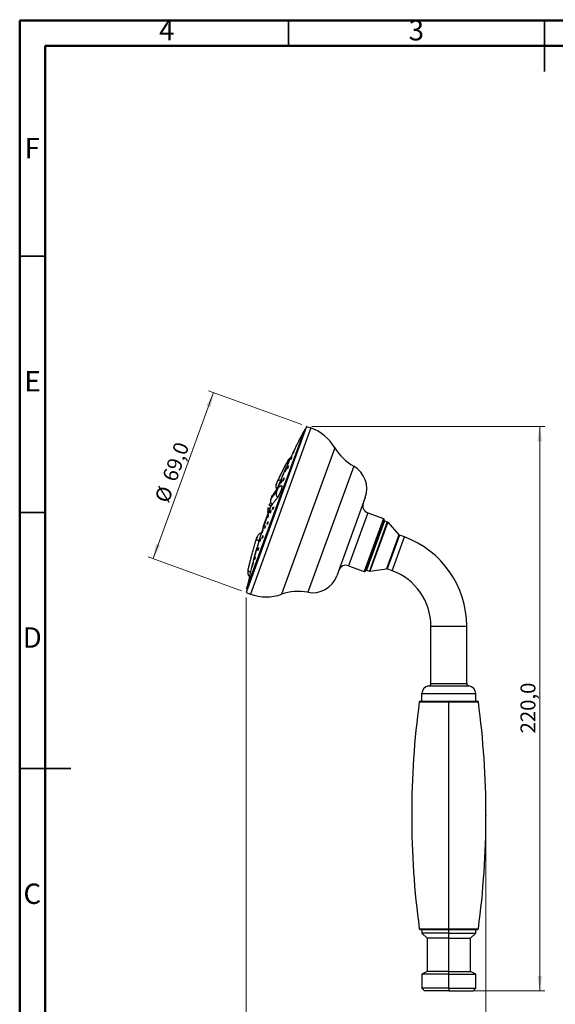
# Model space of a CAD drawing. Units: millimetres. Extents: x 2 to 208, y 2 to 295.
# Drawn here: x 2 to 107, y 103 to 295 of the extents above; entities that cross this region are included whole.
import ezdxf

# ---------------------------------------------------------------- set-up
doc = ezdxf.new("R2010")
doc.units = ezdxf.units.MM
doc.header["$PDSIZE"] = -1
doc.styles.add('SLDTEXTSTYLE0', font='TXT', dxfattribs={"width": 0.75})
doc.dimstyles.new('SLDDIMSTYLE1', dxfattribs={"dimtxt": 2.910417, "dimasz": 2.910417, "dimexe": 0, "dimexo": 0.0625, "dimgap": 0.727604, "dimtad": 1, "dimdec": 1, "dimlfac": 2, "dimrnd": 1e-09, "dimzin": 12, "dimdsep": 46, "dimtxsty": 'SLDTEXTSTYLE0', "dimsah": 1, "dimcen": 0.09, "dimadec": 0, "dimazin": 3, "dimtfac": 1, "dimtdec": 1, "dimtofl": 0, "dimtmove": 0, "dimatfit": 3, "dimfxl": 0, "dimfrac": 2, "dimtolj": 1, "dimtzin": 12, "dimarcsym": 0})

# ---------------------------------------------------------------- blocks, each defined once
blk = doc.blocks.new('_D_1')
at = {"color": 7, "linetype": 'Continuous', "lineweight": 0}
for p, q in [((46.73, 181.86), (46.73, 94.13)), ((93.55, 138.38), (93.55, 94.13)), ((93.55, 95.13), (46.73, 95.13))]:
    blk.add_line(p, q, dxfattribs=at)
at = {"color": 7, "linetype": 'Continuous', "lineweight": 18}
for points in [[(46.73, 95.13), (49.64, 94.68), (49.64, 95.58)], [(93.55, 95.13), (90.64, 95.58), (90.64, 94.68)]]:
    blk.add_solid(points, dxfattribs=at)
at = {"color": 7, "linetype": 'Continuous', "lineweight": 18, "insert": (68, 98.88), "char_height": 2.91, "attachment_point": 1, "style": 'SLDTEXTSTYLE0'}
blk.add_mtext('94,0', dxfattribs=at)
blk = doc.blocks.new('_D_2')
at = {"color": 7, "linetype": 'Continuous', "lineweight": 0}
for p, q in [((40.34, 221.9), (28.54, 189.48)), ((57.59, 215.62), (39.4, 222.24)), ((45.79, 183.2), (27.6, 189.82))]:
    blk.add_line(p, q, dxfattribs=at)
at = {"color": 7, "linetype": 'Continuous', "lineweight": 18}
for points in [[(40.34, 221.9), (38.93, 219.31), (39.77, 219.01)], [(28.54, 189.48), (29.96, 192.06), (29.12, 192.36)]]:
    blk.add_solid(points, dxfattribs=at)
at = {"color": 7, "linetype": 'Continuous', "lineweight": 18, "char_height": 2.91, "attachment_point": 1, "rotation": 70, "style": 'SLDTEXTSTYLE0'}
for s, insert in [('69,0', (30.29, 205.26)), ('%%c', (28.79, 201.13))]:
    blk.add_mtext(s, dxfattribs=dict(at, insert=insert))
blk = doc.blocks.new('_D_3')
at = {"color": 7, "linetype": 'Continuous', "lineweight": 0}
for p, q in [((59.53, 215.28), (105.05, 215.28)), ((104.05, 215.28), (104.05, 105.13)), ((87.3, 105.13), (105.05, 105.13))]:
    blk.add_line(p, q, dxfattribs=at)
at = {"color": 7, "linetype": 'Continuous', "lineweight": 18}
for points in [[(104.05, 215.28), (103.6, 212.37), (104.5, 212.37)], [(104.05, 105.13), (104.5, 108.04), (103.6, 108.04)]]:
    blk.add_solid(points, dxfattribs=at)
at = {"color": 7, "linetype": 'Continuous', "lineweight": 18, "insert": (100.3, 155.36), "char_height": 2.91, "attachment_point": 1, "rotation": 90, "style": 'SLDTEXTSTYLE0'}
blk.add_mtext('220,0', dxfattribs=at)

msp = doc.modelspace()

# ---------------------------------------------------------------- linework, layer by layer
at = {"color": 7, "linetype": 'Continuous', "lineweight": 50}
for p, q in [((2.5, 2.5), (2.5, 294.5)), ((2.5, 294.5), (207.5, 294.5)), ((7.5, 7.5), (7.5, 289.5)), ((7.5, 289.5), (202.5, 289.5))]:
    msp.add_line(p, q, dxfattribs=at)
at = {"color": 7, "linetype": 'Continuous', "lineweight": 35}
for p, q in [((55, 289.5), (55, 294.5)), ((105, 294.501), (105, 284.499)), ((105, 289.5), (105, 294.5)), ((7.5, 248.5), (2.5, 248.5)), ((7.5, 198.5), (2.5, 198.5)), ((2.499, 148.5), (12.501, 148.5)), ((7.5, 148.5), (2.5, 148.5))]:
    msp.add_line(p, q, dxfattribs=at)
at = {"color": 7, "linetype": 'Continuous', "lineweight": 25}
for p, q in [((58.526, 215.277), (46.726, 182.858)), ((58.526, 215.277), (59.372, 214.969)), ((46.816, 183.543), (58.154, 214.694)), ((59.372, 214.969), (47.572, 182.55)), ((58.288, 214.623), (58.154, 214.694)), ((64.033, 211.105), (53.626, 182.513)), ((67.731, 207.493), (58.781, 182.904)), ((51.744, 201.62), (51.857, 201.816)), ((52.754, 203.027), (52.791, 203.131)), ((52.775, 203.088), (52.757, 203.038)), ((52.775, 203.088), (52.791, 203.131)), ((53.01, 203.312), (53.024, 203.327)), ((50.141, 195.849), (51.673, 200.057)), ((51.696, 200.122), (50.156, 195.891)), ((51.182, 199.912), (51.568, 199.772)), ((69.979, 201.425), (64.404, 186.108)), ((50.934, 198.619), (50.914, 198.626)), ((51.363, 199.208), (50.976, 199.348)), ((70.482, 198.421), (66.72, 188.085)), ((70.482, 198.421), (73.536, 197.31)), ((73.536, 197.31), (69.774, 186.973)), ((73.685, 196.989), (70.094, 187.123)), ((73.74, 196.836), (70.234, 187.205)), ((74.288, 196.637), (70.782, 187.005)), ((74.389, 196.568), (70.904, 186.993)), ((73.74, 196.836), (74.288, 196.637)), ((74.389, 196.568), (76.569, 194.11)), ((50.156, 195.891), (50.141, 195.849)), ((76.569, 194.11), (74.154, 187.475)), ((76.67, 194.041), (74.276, 187.463)), ((75.234, 187.114), (77.628, 193.692)), ((77.628, 193.692), (76.67, 194.041)), ((66.72, 188.085), (69.774, 186.973)), ((70.234, 187.205), (70.782, 187.005)), ((70.904, 186.993), (74.154, 187.475)), ((75.234, 187.114), (74.276, 187.463)), ((46.726, 182.858), (47.572, 182.55)), ((46.964, 183.512), (46.816, 183.543)), ((82.801, 165.112), (82.801, 176.308)), ((82.801, 176.308), (89.801, 176.308)), ((89.801, 165.112), (89.801, 176.308)), ((82.363, 164.616), (90.238, 164.616)), ((82.801, 165.112), (89.801, 165.112)), ((80.533, 161.498), (86.301, 161.498)), ((80.682, 161.628), (86.301, 161.628)), ((81.051, 161.628), (81.051, 163.128)), ((81.051, 163.128), (91.551, 163.128)), ((86.301, 161.628), (91.92, 161.628)), ((86.301, 161.628), (86.301, 161.498)), ((86.301, 117.258), (86.301, 161.498)), ((86.301, 161.498), (92.068, 161.498)), ((91.551, 161.628), (91.551, 163.128)), ((80.533, 117.258), (86.301, 117.258)), ((86.301, 117.258), (86.301, 117.128)), ((86.301, 117.258), (92.068, 117.258)), ((80.682, 117.128), (86.301, 117.128)), ((81.051, 117.128), (81.051, 116.378)), ((81.051, 116.378), (82.051, 115.378)), ((86.301, 116.378), (81.051, 116.378)), ((82.051, 115.378), (82.051, 108.878)), ((86.301, 115.378), (82.051, 115.378)), ((86.301, 117.128), (91.92, 117.128)), ((86.301, 116.378), (86.301, 117.128)), ((86.301, 115.378), (86.301, 116.378)), ((86.301, 116.378), (91.551, 116.378)), ((86.301, 115.378), (90.551, 115.378)), ((86.301, 108.878), (86.301, 115.378)), ((90.551, 115.378), (91.551, 116.378)), ((90.551, 108.878), (90.551, 115.378)), ((91.551, 116.378), (91.551, 117.128)), ((82.051, 108.878), (81.051, 108.378)), ((81.051, 108.378), (81.051, 105.628)), ((86.301, 108.378), (81.051, 108.378)), ((86.301, 108.878), (82.051, 108.878)), ((86.301, 108.378), (86.301, 108.878)), ((86.301, 108.878), (90.551, 108.878)), ((86.301, 105.628), (86.301, 108.378)), ((86.301, 108.378), (91.551, 108.378)), ((91.551, 108.378), (90.551, 108.878)), ((91.551, 105.628), (91.551, 108.378)), ((81.051, 105.628), (81.551, 105.128)), ((86.301, 105.628), (81.051, 105.628)), ((86.301, 105.128), (81.551, 105.128)), ((86.301, 105.628), (91.551, 105.628)), ((86.301, 105.628), (86.301, 105.128)), ((86.301, 105.128), (91.051, 105.128)), ((91.051, 105.128), (91.551, 105.628))]:
    msp.add_line(p, q, dxfattribs=at)
for centre, radius, start, end in [((164.514, 158.343), 120.366, 152.08493, 154.1348), ((56.293, 206.512), 9, 30.68928, 70), ((164.514, 158.343), 120.366, 154.42184, 158.15527), ((72.632, 216.209), 10, 210.68928, 240.64995), ((55.408, 208.331), 0.608, 100.84825, 142.99816), ((65.28, 203.135), 5, 340, 60.64995), ((53.709, 202.703), 0.927, 138.93629, 159.88196), ((53.217, 198.852), 2.295, 138.43754, 152.48755), ((70.995, 199.831), 1.5, 160, 250), ((53.217, 198.852), 2.314, 185.60267, 196.34932), ((53.217, 198.852), 2.295, 167.51245, 185.83655), ((73.45, 197.075), 0.25, 340, 70), ((73.654, 196.602), 0.25, 70, 94.4698), ((74.202, 196.402), 0.25, 41.55707, 70), ((164.514, 158.343), 120.366, 161.84473, 165.57816), ((76.756, 194.276), 0.25, 221.55707, 250), ((71.301, 176.308), 18.5, 0, 70), ((164.514, 158.343), 120.366, 165.8652, 167.91507), ((66.207, 186.675), 1.5, 70, 160), ((69.859, 187.208), 0.25, 250, 340), ((70.32, 187.44), 0.25, 225.5302, 250), ((70.868, 187.24), 0.25, 250, 278.44293), ((74.19, 187.228), 0.25, 70, 98.44293), ((71.301, 176.308), 11.5, 0, 70), ((59.705, 187.818), 5, 259.35005, 340), ((50.65, 191.007), 9, 250, 289.31072), ((56.933, 173.076), 10, 79.35005, 109.31072), ((82.551, 163.128), 1.5, 97.18076, 180), ((82.301, 165.112), 0.5, 277.18076, 0), ((90.301, 165.112), 0.5, 180, 262.81924), ((90.051, 163.128), 1.5, 0, 82.81924), ((244.822, 139.378), 165.771, 172.33173, 187.66827), ((80.682, 161.478), 0.15, 90, 172.33173), ((91.92, 161.478), 0.15, 7.66827, 90), ((-72.22, 139.378), 165.771, 352.33173, 7.66827), ((80.682, 117.278), 0.15, 187.66827, 270), ((91.92, 117.278), 0.15, 270, 352.33173)]:
    msp.add_arc(centre, radius, start, end, dxfattribs=at)
for points, knots in [([(55.909, 210.125), (55.904, 210.113), (55.892, 210.09), (55.876, 210.058), (55.859, 210.024), (55.842, 209.989), (55.821, 209.949), (55.804, 209.921), (55.805, 209.929), (55.825, 209.978), (55.856, 210.046), (55.886, 210.111), (55.911, 210.163), (55.937, 210.218), (55.954, 210.253), (55.962, 210.271)], [0, 0, 0, 0, 0.0427812, 0.0850242, 0.1274847, 0.1905173, 0.2532354, 0.3767887, 0.5000577, 0.6233279, 0.7468764, 0.8095707, 0.8726322, 0.9361226, 1, 1, 1, 1]), ([(55.962, 210.271), (55.968, 210.282), (55.979, 210.304), (55.994, 210.336), (56.011, 210.37), (56.029, 210.405), (56.05, 210.446), (56.067, 210.475), (56.066, 210.467), (56.046, 210.417), (56.015, 210.348), (55.985, 210.283), (55.96, 210.231), (55.934, 210.177), (55.918, 210.142), (55.909, 210.125)], [0, 0, 0, 0, 0.0417656, 0.0832737, 0.1252397, 0.1881355, 0.2510629, 0.3757236, 0.5000536, 0.6243849, 0.7490415, 0.8119457, 0.8748696, 0.937534, 1, 1, 1, 1]), ([(56.076, 210.582), (56.07, 210.57), (56.058, 210.546), (56.041, 210.51), (56.022, 210.471), (56.002, 210.429), (55.982, 210.388), (55.966, 210.354), (55.954, 210.329), (55.946, 210.313), (55.945, 210.311), (55.945, 210.31)], [0, 0, 0, 0, 0.0852738, 0.1694854, 0.2541388, 0.3796221, 0.5045919, 0.6285527, 0.7523996, 0.8761849, 1, 1, 1, 1]), ([(55.945, 210.31), (55.947, 210.315), (55.951, 210.323), (55.976, 210.375), (55.988, 210.399)], [0, 0, 0, 0, 0.5300384, 1, 1, 1, 1]), ([(56.206, 210.854), (56.206, 210.853), (56.206, 210.852), (56.202, 210.845), (56.196, 210.832), (56.185, 210.809), (56.169, 210.775), (56.149, 210.734), (56.126, 210.686), (56.101, 210.635), (56.084, 210.6), (56.076, 210.582)], [0, 0, 0, 0, 0.08329849, 0.16592265, 0.2492295, 0.37406849, 0.49891747, 0.62434089, 0.74967529, 0.87504797, 1, 1, 1, 1]), ([(54.936, 208.721), (54.56, 208.027), (53.808, 206.64), (53.14, 205.216), (52.806, 204.504)], [0, 0, 0, 0, 0.4999975, 1, 1, 1, 1]), ([(54.862, 208.582), (54.693, 208.272), (54.372, 207.684), (54.033, 207.038), (53.865, 206.702), (53.838, 206.647)], [0, 0, 0, 0, 0.4841515, 0.9162086, 1, 1, 1, 1]), ([(54.873, 207.932), (54.84, 207.862), (54.811, 207.801), (54.777, 207.731), (54.771, 207.722), (54.785, 207.76), (54.804, 207.806), (54.858, 207.93), (54.893, 208.008), (54.926, 208.078)], [0, 0, 0, 0, 0.25, 0.25, 0.5, 0.5, 0.75, 0.75, 1, 1, 1, 1]), ([(54.946, 207.479), (54.95, 207.486), (54.959, 207.502), (54.97, 207.521), (54.981, 207.539), (54.991, 207.552), (54.999, 207.557), (54.998, 207.537), (54.977, 207.473), (54.94, 207.38), (54.902, 207.289), (54.869, 207.218), (54.845, 207.167), (54.821, 207.119), (54.808, 207.093), (54.801, 207.08)], [0, 0, 0, 0, 0.0417656, 0.0832737, 0.1252397, 0.1881355, 0.2510629, 0.3757236, 0.5000536, 0.6243849, 0.7490415, 0.8119457, 0.8748696, 0.937534, 1, 1, 1, 1]), ([(54.926, 208.078), (54.931, 208.09), (54.941, 208.112), (54.956, 208.144), (54.972, 208.179), (54.989, 208.214), (55.009, 208.255), (55.025, 208.284), (55.024, 208.276), (55.004, 208.227), (54.974, 208.157), (54.945, 208.091), (54.921, 208.039), (54.897, 207.985), (54.881, 207.95), (54.873, 207.932)], [0, 0, 0, 0, 0.0415959, 0.0829712, 0.1248375, 0.1876879, 0.2506323, 0.3754401, 0.5000532, 0.6246676, 0.7494712, 0.8123928, 0.8752711, 0.9377743, 1, 1, 1, 1]), ([(55.416, 209.126), (55.386, 209.113), (55.271, 209.062), (55.124, 208.935), (54.993, 208.795), (54.943, 208.724), (54.919, 208.69)], [0, 0, 0, 0, 0.1598922, 0.5977821, 0.8039201, 1, 1, 1, 1]), ([(54.989, 208.251), (55.005, 208.287), (55.038, 208.359), (55.081, 208.456), (55.111, 208.522), (55.124, 208.553), (55.121, 208.547), (55.121, 208.546)], [0, 0, 0, 0, 0.2358753, 0.4737446, 0.7109172, 0.9477199, 1, 1, 1, 1]), ([(55.474, 208.93), (55.469, 208.92), (55.459, 208.9), (55.445, 208.873), (55.431, 208.846), (55.417, 208.822), (55.402, 208.798), (55.395, 208.794), (55.406, 208.831), (55.435, 208.904), (55.47, 208.986), (55.502, 209.057), (55.528, 209.111), (55.553, 209.164), (55.569, 209.196), (55.577, 209.212)], [0, 0, 0, 0, 0.0427809, 0.0850233, 0.127483, 0.1905149, 0.253231, 0.3767878, 0.5000699, 0.6233394, 0.7468805, 0.8095735, 0.8726336, 0.9361232, 1, 1, 1, 1]), ([(55.577, 209.212), (55.582, 209.222), (55.592, 209.242), (55.606, 209.268), (55.62, 209.295), (55.634, 209.32), (55.649, 209.344), (55.657, 209.348), (55.646, 209.311), (55.617, 209.238), (55.58, 209.155), (55.548, 209.084), (55.523, 209.03), (55.498, 208.978), (55.482, 208.946), (55.474, 208.93)], [0, 0, 0, 0, 0.04176473, 0.08327155, 0.12523558, 0.18813007, 0.25105424, 0.37570461, 0.50003168, 0.62438678, 0.7490503, 0.81195014, 0.8748738, 0.93753528, 1, 1, 1, 1]), ([(53.818, 206.608), (53.711, 206.396), (53.466, 205.91), (53.116, 205.184), (52.877, 204.667), (52.767, 204.429)], [0, 0, 0, 0, 0.29397113, 0.67414744, 1, 1, 1, 1]), ([(53.885, 205.722), (53.854, 205.65), (53.827, 205.588), (53.795, 205.519), (53.789, 205.51), (53.803, 205.547), (53.822, 205.594), (53.874, 205.718), (53.907, 205.796), (53.938, 205.868)], [0, 0, 0, 0, 0.25, 0.25, 0.5, 0.5, 0.75, 0.75, 1, 1, 1, 1]), ([(53.938, 205.868), (53.943, 205.879), (53.953, 205.902), (53.967, 205.934), (53.983, 205.969), (53.998, 206.004), (54.017, 206.046), (54.032, 206.076), (54.03, 206.068), (54.011, 206.019), (53.982, 205.948), (53.954, 205.882), (53.931, 205.829), (53.908, 205.774), (53.893, 205.739), (53.885, 205.722)], [0, 0, 0, 0, 0.0413886, 0.0826145, 0.1243838, 0.1872093, 0.2502118, 0.3751758, 0.5000532, 0.6249316, 0.7498914, 0.8128717, 0.8757245, 0.9380633, 1, 1, 1, 1]), ([(54.363, 206.533), (54.335, 206.474), (54.314, 206.433), (54.297, 206.412), (54.301, 206.43), (54.331, 206.514), (54.357, 206.579), (54.418, 206.72), (54.453, 206.797), (54.481, 206.857)], [0, 0, 0, 0, 0.25, 0.25, 0.5, 0.5, 0.75, 0.75, 1, 1, 1, 1]), ([(54.481, 206.857), (54.486, 206.866), (54.495, 206.885), (54.507, 206.909), (54.519, 206.933), (54.531, 206.955), (54.543, 206.973), (54.546, 206.97), (54.531, 206.924), (54.5, 206.843), (54.464, 206.756), (54.432, 206.684), (54.408, 206.63), (54.385, 206.578), (54.37, 206.548), (54.363, 206.533)], [0, 0, 0, 0, 0.0415959, 0.0829712, 0.1248375, 0.1876879, 0.2506323, 0.3754401, 0.5000532, 0.6246676, 0.7494712, 0.8123928, 0.8752711, 0.9377743, 1, 1, 1, 1]), ([(54.801, 207.08), (54.797, 207.072), (54.788, 207.056), (54.777, 207.036), (54.766, 207.019), (54.756, 207.006), (54.748, 207.002), (54.75, 207.022), (54.77, 207.085), (54.806, 207.177), (54.845, 207.267), (54.877, 207.339), (54.901, 207.39), (54.925, 207.439), (54.939, 207.465), (54.946, 207.479)], [0, 0, 0, 0, 0.0427812, 0.0850242, 0.1274847, 0.1905173, 0.2532354, 0.3767887, 0.5000577, 0.6233279, 0.7468764, 0.8095707, 0.8726322, 0.9361226, 1, 1, 1, 1]), ([(52.82, 204.536), (52.797, 204.482), (52.749, 204.373), (52.669, 204.158), (52.598, 203.929), (52.544, 203.688), (52.522, 203.445), (52.548, 203.213), (52.606, 203.03), (52.683, 202.936), (52.708, 202.905)], [0, 0, 0, 0, 0.12552324, 0.24814187, 0.37338679, 0.50460867, 0.6424669, 0.78493022, 0.92796742, 1, 1, 1, 1]), ([(52.767, 204.429), (52.753, 204.4), (52.738, 204.365), (52.705, 204.288), (52.688, 204.248), (52.639, 204.127), (52.608, 204.048), (52.566, 203.934), (52.556, 203.9), (52.56, 203.897), (52.565, 203.904), (52.581, 203.934), (52.592, 203.957), (52.605, 203.985)], [0, 0, 0, 0, 0.125, 0.125, 0.25, 0.25, 0.5, 0.5, 0.75, 0.75, 0.875, 0.875, 1, 1, 1, 1]), ([(53.548, 204.808), (53.365, 204.825), (53.191, 204.798), (52.915, 204.664), (52.814, 204.558), (52.767, 204.429)], [0, 0, 0, 0, 0.5, 0.5, 1, 1, 1, 1]), ([(53.752, 203.657), (53.701, 203.651), (53.604, 203.64), (53.458, 203.594), (53.333, 203.54), (53.23, 203.484), (53.149, 203.431), (53.065, 203.368), (53.028, 203.33), (53.004, 203.305)], [0, 0, 0, 0, 0.1836618, 0.3418981, 0.4783993, 0.5974936, 0.7038303, 0.8024853, 1, 1, 1, 1]), ([(53.22, 203.893), (53.196, 203.841), (53.181, 203.813), (53.175, 203.817), (53.184, 203.847), (53.222, 203.951), (53.25, 204.022), (53.309, 204.166), (53.341, 204.24), (53.365, 204.292)], [0, 0, 0, 0, 0.25, 0.25, 0.5, 0.5, 0.75, 0.75, 1, 1, 1, 1]), ([(53.365, 204.292), (53.368, 204.3), (53.376, 204.316), (53.385, 204.335), (53.395, 204.353), (53.403, 204.367), (53.409, 204.373), (53.405, 204.354), (53.383, 204.291), (53.348, 204.197), (53.311, 204.105), (53.281, 204.033), (53.259, 203.981), (53.238, 203.933), (53.226, 203.906), (53.22, 203.893)], [0, 0, 0, 0, 0.0413886, 0.0826145, 0.1243838, 0.1872093, 0.2502118, 0.3751758, 0.5000532, 0.6249316, 0.7498914, 0.8128717, 0.8757245, 0.9380633, 1, 1, 1, 1]), ([(53.54, 204.272), (53.519, 204.231), (53.507, 204.216), (53.508, 204.246), (53.521, 204.289), (53.565, 204.409), (53.595, 204.484), (53.656, 204.626), (53.687, 204.693), (53.708, 204.734)], [0, 0, 0, 0, 0.25, 0.25, 0.5, 0.5, 0.75, 0.75, 1, 1, 1, 1]), ([(53.708, 204.734), (53.712, 204.74), (53.718, 204.752), (53.727, 204.766), (53.734, 204.777), (53.74, 204.782), (53.742, 204.775), (53.734, 204.739), (53.708, 204.66), (53.668, 204.557), (53.63, 204.465), (53.599, 204.395), (53.577, 204.347), (53.557, 204.304), (53.546, 204.283), (53.54, 204.272)], [0, 0, 0, 0, 0.0415959, 0.0829712, 0.1248375, 0.1876879, 0.2506323, 0.3754401, 0.5000532, 0.6246676, 0.7494712, 0.8123928, 0.8752711, 0.9377743, 1, 1, 1, 1]), ([(53.935, 204.7), (53.931, 204.694), (53.924, 204.684), (53.916, 204.673), (53.909, 204.666), (53.904, 204.667), (53.903, 204.681), (53.913, 204.725), (53.942, 204.81), (53.983, 204.915), (54.022, 205.006), (54.053, 205.074), (54.075, 205.119), (54.095, 205.159), (54.107, 205.178), (54.112, 205.188)], [0, 0, 0, 0, 0.0427811, 0.085024, 0.1274843, 0.1905167, 0.2532344, 0.3767893, 0.5000629, 0.6233314, 0.7468773, 0.8095714, 0.8726325, 0.9361227, 1, 1, 1, 1]), ([(54.112, 205.188), (54.116, 205.193), (54.122, 205.204), (54.13, 205.214), (54.137, 205.221), (54.142, 205.221), (54.144, 205.207), (54.134, 205.164), (54.105, 205.078), (54.064, 204.972), (54.024, 204.88), (53.993, 204.812), (53.971, 204.767), (53.951, 204.728), (53.94, 204.709), (53.935, 204.7)], [0, 0, 0, 0, 0.04176511, 0.08327264, 0.12523772, 0.18813301, 0.25105941, 0.37571435, 0.50003805, 0.62438294, 0.74904521, 0.81194759, 0.87487164, 0.93753467, 1, 1, 1, 1]), ([(51.524, 201.015), (51.556, 201.064), (51.622, 201.168), (51.732, 201.329), (51.856, 201.504), (52.003, 201.699), (52.177, 201.918), (52.383, 202.162), (52.537, 202.329), (52.618, 202.416)], [0, 0, 0, 0, 0.101001, 0.2126669, 0.334998, 0.467994, 0.6276889, 0.8050243, 1, 1, 1, 1]), ([(52.839, 203.022), (52.79, 202.969), (52.695, 202.868), (52.562, 202.717), (52.44, 202.574), (52.329, 202.437), (52.193, 202.265), (52.042, 202.062), (51.882, 201.834), (51.788, 201.688), (51.744, 201.62)], [0, 0, 0, 0, 0.1168121, 0.2275065, 0.3320829, 0.4305414, 0.5228821, 0.7015574, 0.8605967, 1, 1, 1, 1]), ([(51.854, 201.831), (51.838, 201.804), (51.815, 201.766), (51.777, 201.679), (51.765, 201.652)], [0, 0, 0, 0, 0.684019, 1, 1, 1, 1]), ([(53.032, 203.335), (52.811, 203.09), (52.37, 202.6), (52.018, 202.075), (51.841, 201.812)], [0, 0, 0, 0, 0.499958, 1, 1, 1, 1]), ([(52.618, 202.416), (52.555, 202.24), (52.545, 202.043), (52.635, 201.671), (52.736, 201.496), (52.875, 201.362)], [0, 0, 0, 0, 0.5, 0.5, 1, 1, 1, 1]), ([(52.618, 202.416), (52.635, 202.434), (52.665, 202.486), (52.73, 202.624), (52.765, 202.71), (52.822, 202.867), (52.844, 202.938), (52.861, 203.025), (52.856, 203.04), (52.839, 203.022)], [0, 0, 0, 0, 0.25, 0.25, 0.5, 0.5, 0.75, 0.75, 1, 1, 1, 1]), ([(52.875, 201.362), (52.913, 201.411), (52.988, 201.512), (53.163, 201.857), (53.354, 202.291), (53.536, 202.759), (53.681, 203.189), (53.76, 203.499), (53.781, 203.655), (53.752, 203.643), (53.746, 203.64)], [0, 0, 0, 0, 0.13611426, 0.27483621, 0.41287714, 0.55053574, 0.68819598, 0.82624144, 0.96497113, 1, 1, 1, 1]), ([(51.524, 201.015), (51.46, 200.839), (51.451, 200.642), (51.544, 200.273), (51.646, 200.1), (51.787, 199.968)], [0, 0, 0, 0, 0.5, 0.5, 1, 1, 1, 1]), ([(51.514, 200.967), (51.502, 200.925), (51.478, 200.842), (51.46, 200.685), (51.473, 200.47), (51.547, 200.192), (51.679, 200.029), (51.752, 199.938)], [0, 0, 0, 0, 0.125706, 0.2515741, 0.4282106, 0.6804482, 1, 1, 1, 1]), ([(51.744, 201.62), (51.738, 201.611), (51.729, 201.592), (51.705, 201.542), (51.692, 201.511), (51.648, 201.406), (51.615, 201.321), (51.558, 201.165), (51.535, 201.095), (51.517, 201.031), (51.514, 201.016), (51.514, 201.003), (51.518, 201.005), (51.524, 201.015)], [0, 0, 0, 0, 0.125, 0.125, 0.25, 0.25, 0.5, 0.5, 0.75, 0.75, 0.875, 0.875, 1, 1, 1, 1]), ([(51.754, 199.944), (51.755, 199.939), (51.758, 199.925), (51.775, 199.951), (51.787, 199.968)], [0, 0, 0, 0, 0.3384189, 1, 1, 1, 1]), ([(51.787, 199.968), (51.822, 200.023), (51.857, 200.078), (51.931, 200.188), (51.968, 200.243), (52.045, 200.352), (52.083, 200.405), (52.16, 200.511), (52.2, 200.564), (52.285, 200.675), (52.331, 200.733), (52.428, 200.854), (52.48, 200.917), (52.589, 201.046), (52.646, 201.111), (52.761, 201.239), (52.818, 201.301), (52.875, 201.362)], [0, 0, 0, 0, 0.125, 0.125, 0.25, 0.25, 0.375, 0.375, 0.5, 0.5, 0.625, 0.625, 0.75, 0.75, 0.875, 0.875, 1, 1, 1, 1]), ([(50.88, 197.466), (50.883, 197.488), (50.897, 197.54), (50.938, 197.669), (50.964, 197.747), (51.015, 197.888), (51.04, 197.949), (51.073, 198.022), (51.081, 198.032), (51.079, 198.011)], [0, 0, 0, 0, 0.25, 0.25, 0.5, 0.5, 0.75, 0.75, 1, 1, 1, 1]), ([(51.079, 198.011), (51.078, 198.007), (51.077, 197.999), (51.073, 197.982), (51.067, 197.958), (51.057, 197.923), (51.038, 197.862), (51.009, 197.771), (50.969, 197.658), (50.931, 197.557), (50.905, 197.496), (50.891, 197.466), (50.883, 197.455), (50.88, 197.454), (50.88, 197.462), (50.88, 197.466)], [0, 0, 0, 0, 0.0413886, 0.0826145, 0.1243838, 0.1872093, 0.2502118, 0.3751758, 0.5000532, 0.6249316, 0.7498914, 0.8128717, 0.8757245, 0.9380633, 1, 1, 1, 1]), ([(51.375, 198.323), (51.372, 198.332), (51.38, 198.373), (51.413, 198.489), (51.438, 198.564), (51.491, 198.71), (51.518, 198.778), (51.561, 198.871), (51.576, 198.894), (51.58, 198.885)], [0, 0, 0, 0, 0.25, 0.25, 0.5, 0.5, 0.75, 0.75, 1, 1, 1, 1]), ([(51.58, 198.885), (51.58, 198.883), (51.581, 198.88), (51.58, 198.868), (51.577, 198.85), (51.571, 198.821), (51.556, 198.768), (51.53, 198.684), (51.491, 198.571), (51.45, 198.463), (51.419, 198.391), (51.399, 198.351), (51.388, 198.331), (51.379, 198.32), (51.376, 198.322), (51.375, 198.323)], [0, 0, 0, 0, 0.0415959, 0.0829712, 0.1248375, 0.1876879, 0.2506323, 0.3754401, 0.5000532, 0.6246676, 0.7494712, 0.8123928, 0.8752711, 0.9377743, 1, 1, 1, 1]), ([(51.869, 199.024), (51.868, 199.025), (51.865, 199.027), (51.865, 199.036), (51.866, 199.051), (51.87, 199.076), (51.881, 199.126), (51.905, 199.206), (51.942, 199.316), (51.984, 199.425), (52.018, 199.501), (52.041, 199.547), (52.055, 199.571), (52.067, 199.586), (52.072, 199.587), (52.074, 199.588)], [0, 0, 0, 0, 0.0427813, 0.0850243, 0.1274849, 0.1905175, 0.2532358, 0.3767874, 0.500053, 0.6233257, 0.7468762, 0.8095703, 0.8726321, 0.9361225, 1, 1, 1, 1]), ([(52.074, 199.588), (52.075, 199.587), (52.077, 199.585), (52.078, 199.576), (52.077, 199.561), (52.073, 199.536), (52.062, 199.487), (52.038, 199.407), (52, 199.295), (51.958, 199.185), (51.924, 199.109), (51.901, 199.064), (51.887, 199.04), (51.875, 199.025), (51.871, 199.024), (51.869, 199.024)], [0, 0, 0, 0, 0.0417654, 0.0832734, 0.1252391, 0.1881348, 0.2510623, 0.375721, 0.5000466, 0.6243828, 0.7490423, 0.8119461, 0.8748702, 0.9375342, 1, 1, 1, 1]), ([(50.81, 196.115), (50.81, 196.119), (50.81, 196.127), (50.813, 196.146), (50.817, 196.171), (50.825, 196.207), (50.842, 196.269), (50.869, 196.36), (50.907, 196.473), (50.946, 196.572), (50.974, 196.632), (50.991, 196.661), (51, 196.672), (51.007, 196.673), (51.008, 196.664), (51.008, 196.659)], [0, 0, 0, 0, 0.0427812, 0.08502423, 0.12748474, 0.19051732, 0.25323543, 0.37678868, 0.50005765, 0.62332794, 0.74687643, 0.80957071, 0.87263218, 0.93612256, 1, 1, 1, 1]), ([(51.008, 196.659), (51.008, 196.655), (51.008, 196.647), (51.006, 196.629), (51.001, 196.604), (50.993, 196.569), (50.977, 196.506), (50.95, 196.415), (50.911, 196.302), (50.872, 196.201), (50.844, 196.141), (50.827, 196.113), (50.818, 196.102), (50.811, 196.101), (50.81, 196.11), (50.81, 196.115)], [0, 0, 0, 0, 0.04176558, 0.08327374, 0.12523965, 0.18813547, 0.25106293, 0.37572364, 0.50005357, 0.62438493, 0.74904149, 0.81194572, 0.87486957, 0.93753402, 1, 1, 1, 1]), ([(49.71, 194.446), (49.659, 194.438), (49.549, 194.422), (49.349, 194.339), (49.181, 194.185), (49.022, 193.947), (48.906, 193.726), (48.819, 193.531), (48.761, 193.387), (48.738, 193.326), (48.726, 193.296)], [0, 0, 0, 0, 0.0882184, 0.1904325, 0.4396873, 0.5800703, 0.7235225, 0.8648316, 0.9335378, 1, 1, 1, 1]), ([(49.979, 194.989), (49.976, 194.98), (49.971, 194.962), (49.962, 194.93), (49.951, 194.891), (49.936, 194.843), (49.912, 194.768), (49.882, 194.674), (49.849, 194.579), (49.825, 194.517), (49.815, 194.5), (49.814, 194.508), (49.817, 194.526), (49.824, 194.553), (49.83, 194.578), (49.834, 194.591)], [0, 0, 0, 0, 0.0413886, 0.08261446, 0.12438382, 0.18720934, 0.25021175, 0.37517582, 0.5000532, 0.62493163, 0.74989144, 0.81287172, 0.87572449, 0.93806325, 1, 1, 1, 1]), ([(49.834, 194.591), (49.849, 194.646), (49.872, 194.723), (49.919, 194.871), (49.944, 194.944), (49.981, 195.047), (49.994, 195.076), (50, 195.076), (49.994, 195.044), (49.979, 194.989)], [0, 0, 0, 0, 0.25, 0.25, 0.5, 0.5, 0.75, 0.75, 1, 1, 1, 1]), ([(50.48, 195.865), (50.479, 195.859), (50.477, 195.847), (50.472, 195.824), (50.465, 195.794), (50.454, 195.753), (50.434, 195.684), (50.404, 195.589), (50.366, 195.479), (50.331, 195.388), (50.309, 195.341), (50.298, 195.324), (50.293, 195.323), (50.291, 195.332), (50.293, 195.347), (50.294, 195.354)], [0, 0, 0, 0, 0.04159589, 0.08297116, 0.1248375, 0.18768794, 0.25063233, 0.37544008, 0.50005322, 0.62466763, 0.74947119, 0.81239283, 0.87527106, 0.93777432, 1, 1, 1, 1]), ([(50.294, 195.354), (50.3, 195.388), (50.316, 195.45), (50.358, 195.592), (50.384, 195.671), (50.433, 195.803), (50.454, 195.855), (50.481, 195.904), (50.486, 195.899), (50.48, 195.865)], [0, 0, 0, 0, 0.25, 0.25, 0.5, 0.5, 0.75, 0.75, 1, 1, 1, 1]), ([(47.089, 187.225), (47.148, 187.47), (47.263, 187.946), (47.436, 188.64), (47.603, 189.293), (47.763, 189.907), (47.964, 190.659), (48.203, 191.523), (48.474, 192.472), (48.649, 193.065), (48.731, 193.342)], [0, 0, 0, 0, 0.1191805, 0.23201, 0.3384883, 0.4386155, 0.5323917, 0.7071877, 0.8630571, 1, 1, 1, 1]), ([(48.731, 193.342), (48.715, 193.295), (48.753, 193.23), (48.929, 193.09), (49.066, 193.014), (49.23, 192.944)], [0, 0, 0, 0, 0.5, 0.5, 1, 1, 1, 1]), ([(48.731, 193.342), (48.744, 193.383), (48.757, 193.427), (48.783, 193.513), (48.795, 193.553), (48.829, 193.66), (48.846, 193.713), (48.861, 193.755), (48.859, 193.744), (48.842, 193.682), (48.834, 193.654), (48.814, 193.585), (48.803, 193.546), (48.79, 193.504)], [0, 0, 0, 0, 0.125, 0.125, 0.25, 0.25, 0.5, 0.5, 0.75, 0.75, 0.875, 0.875, 1, 1, 1, 1]), ([(49.313, 193.16), (49.31, 193.148), (49.302, 193.124), (49.291, 193.087), (49.278, 193.043), (49.263, 192.994), (49.242, 192.925), (49.219, 192.852), (49.202, 192.802), (49.198, 192.795), (49.206, 192.827), (49.218, 192.871), (49.23, 192.913), (49.244, 192.961), (49.255, 192.997), (49.26, 193.014)], [0, 0, 0, 0, 0.0413886, 0.08261446, 0.12438382, 0.18720934, 0.25021175, 0.37517582, 0.5000532, 0.62493163, 0.74989144, 0.81287172, 0.87572449, 0.93806325, 1, 1, 1, 1]), ([(49.26, 193.014), (49.282, 193.089), (49.307, 193.171), (49.347, 193.299), (49.362, 193.347), (49.376, 193.385), (49.374, 193.374), (49.354, 193.3), (49.335, 193.235), (49.313, 193.16)], [0, 0, 0, 0, 0.25, 0.25, 0.5, 0.5, 0.75, 0.75, 1, 1, 1, 1]), ([(49.536, 193.269), (49.533, 193.26), (49.529, 193.241), (49.52, 193.21), (49.51, 193.17), (49.496, 193.121), (49.474, 193.046), (49.444, 192.952), (49.412, 192.857), (49.387, 192.795), (49.376, 192.778), (49.374, 192.787), (49.376, 192.805), (49.382, 192.832), (49.388, 192.858), (49.391, 192.871)], [0, 0, 0, 0, 0.04159589, 0.08297116, 0.1248375, 0.18768794, 0.25063233, 0.37544008, 0.50005322, 0.62466763, 0.74947119, 0.81239283, 0.87527106, 0.93777432, 1, 1, 1, 1]), ([(49.391, 192.871), (49.404, 192.926), (49.425, 193.003), (49.471, 193.153), (49.495, 193.226), (49.532, 193.329), (49.546, 193.359), (49.554, 193.357), (49.549, 193.325), (49.536, 193.269)], [0, 0, 0, 0, 0.25, 0.25, 0.5, 0.5, 0.75, 0.75, 1, 1, 1, 1]), ([(50.008, 193.912), (50.007, 193.905), (50.005, 193.891), (49.999, 193.865), (49.992, 193.831), (49.981, 193.788), (49.961, 193.716), (49.932, 193.62), (49.896, 193.512), (49.862, 193.428), (49.842, 193.389), (49.832, 193.379), (49.828, 193.382), (49.827, 193.396), (49.829, 193.414), (49.83, 193.423)], [0, 0, 0, 0, 0.04176563, 0.08327383, 0.12523977, 0.18813558, 0.25106286, 0.37572432, 0.50005673, 0.62438644, 0.74904149, 0.81194572, 0.87486942, 0.93753395, 1, 1, 1, 1]), ([(49.83, 193.423), (49.831, 193.431), (49.834, 193.445), (49.839, 193.471), (49.847, 193.505), (49.858, 193.549), (49.878, 193.621), (49.906, 193.716), (49.943, 193.823), (49.976, 193.906), (49.996, 193.946), (50.006, 193.956), (50.011, 193.953), (50.012, 193.939), (50.009, 193.921), (50.008, 193.912)], [0, 0, 0, 0, 0.0427813, 0.0850243, 0.1274846, 0.190517, 0.2532348, 0.3767822, 0.5000438, 0.6233234, 0.7468773, 0.8095705, 0.8726325, 0.9361224, 1, 1, 1, 1]), ([(48.533, 190.514), (48.529, 190.501), (48.522, 190.476), (48.512, 190.439), (48.5, 190.396), (48.487, 190.349), (48.469, 190.286), (48.452, 190.225), (48.442, 190.193), (48.445, 190.206), (48.457, 190.253), (48.472, 190.307), (48.485, 190.356), (48.499, 190.409), (48.51, 190.446), (48.515, 190.465)], [0, 0, 0, 0, 0.0415959, 0.0829712, 0.1248375, 0.1876879, 0.2506323, 0.3754401, 0.5000532, 0.6246676, 0.7494712, 0.8123928, 0.8752711, 0.9377743, 1, 1, 1, 1]), ([(48.515, 190.465), (48.536, 190.542), (48.558, 190.621), (48.591, 190.735), (48.601, 190.772), (48.606, 190.785), (48.6, 190.761), (48.574, 190.664), (48.554, 190.591), (48.533, 190.514)], [0, 0, 0, 0, 0.25, 0.25, 0.5, 0.5, 0.75, 0.75, 1, 1, 1, 1]), ([(48.859, 191.411), (48.856, 191.399), (48.85, 191.376), (48.84, 191.339), (48.827, 191.295), (48.813, 191.244), (48.791, 191.171), (48.766, 191.089), (48.743, 191.021), (48.732, 190.995), (48.733, 191.011), (48.74, 191.045), (48.748, 191.08), (48.759, 191.122), (48.768, 191.156), (48.773, 191.173)], [0, 0, 0, 0, 0.04159589, 0.08297116, 0.1248375, 0.18768794, 0.25063233, 0.37544008, 0.50005322, 0.62466763, 0.74947119, 0.81239283, 0.87527106, 0.93777432, 1, 1, 1, 1]), ([(48.773, 191.173), (48.791, 191.243), (48.815, 191.326), (48.857, 191.466), (48.875, 191.524), (48.898, 191.586), (48.902, 191.589), (48.892, 191.537), (48.878, 191.481), (48.859, 191.411)], [0, 0, 0, 0, 0.25, 0.25, 0.5, 0.5, 0.75, 0.75, 1, 1, 1, 1]), ([(49.142, 191.531), (49.14, 191.522), (49.136, 191.503), (49.128, 191.471), (49.118, 191.431), (49.105, 191.382), (49.084, 191.306), (49.056, 191.212), (49.024, 191.117), (48.999, 191.055), (48.987, 191.039), (48.984, 191.048), (48.985, 191.066), (48.989, 191.094), (48.994, 191.12), (48.997, 191.133)], [0, 0, 0, 0, 0.04176558, 0.08327374, 0.12523965, 0.18813547, 0.25106293, 0.37572364, 0.50005357, 0.62438493, 0.74904149, 0.81194572, 0.87486957, 0.93753402, 1, 1, 1, 1]), ([(48.997, 191.133), (48.999, 191.142), (49.003, 191.162), (49.011, 191.194), (49.021, 191.235), (49.034, 191.284), (49.055, 191.36), (49.083, 191.453), (49.115, 191.547), (49.139, 191.609), (49.151, 191.625), (49.155, 191.617), (49.154, 191.599), (49.15, 191.571), (49.144, 191.545), (49.142, 191.531)], [0, 0, 0, 0, 0.0427812, 0.08502423, 0.12748474, 0.19051732, 0.25323543, 0.37678868, 0.50005765, 0.62332794, 0.74687643, 0.80957071, 0.87263218, 0.93612256, 1, 1, 1, 1]), ([(47.941, 188.322), (47.941, 188.322), (47.934, 188.291), (47.906, 188.184), (47.887, 188.107), (47.867, 188.029)], [0, 0, 0, 0, 0.5, 0.5, 1, 1, 1, 1]), ([(48.033, 188.487), (48.03, 188.474), (48.024, 188.449), (48.014, 188.411), (48.003, 188.367), (47.99, 188.317), (47.971, 188.247), (47.95, 188.174), (47.934, 188.124), (47.929, 188.117), (47.935, 188.149), (47.945, 188.195), (47.955, 188.237), (47.967, 188.286), (47.976, 188.322), (47.98, 188.341)], [0, 0, 0, 0, 0.04176558, 0.08327374, 0.12523965, 0.18813547, 0.25106293, 0.37572364, 0.50005357, 0.62438493, 0.74904149, 0.81194572, 0.87486957, 0.93753402, 1, 1, 1, 1]), ([(47.935, 188.295), (47.935, 188.297), (47.941, 188.32), (47.941, 188.321), (47.941, 188.322)], [0, 0, 0, 0, 0.0628572, 1, 1, 1, 1]), ([(47.98, 188.341), (47.984, 188.353), (47.99, 188.379), (48, 188.417), (48.012, 188.462), (48.025, 188.512), (48.043, 188.581), (48.064, 188.653), (48.08, 188.703), (48.084, 188.71), (48.079, 188.678), (48.069, 188.634), (48.059, 188.591), (48.047, 188.542), (48.038, 188.505), (48.033, 188.487)], [0, 0, 0, 0, 0.0427812, 0.08502423, 0.12748474, 0.19051732, 0.25323543, 0.37678868, 0.50005765, 0.62332794, 0.74687643, 0.80957071, 0.87263218, 0.93612256, 1, 1, 1, 1]), ([(48.468, 189.681), (48.466, 189.67), (48.46, 189.647), (48.451, 189.611), (48.44, 189.567), (48.426, 189.516), (48.405, 189.441), (48.38, 189.354), (48.355, 189.279), (48.339, 189.244), (48.336, 189.252), (48.34, 189.28), (48.346, 189.311), (48.354, 189.351), (48.362, 189.383), (48.366, 189.399)], [0, 0, 0, 0, 0.0417657, 0.0832738, 0.1252394, 0.188135, 0.251061, 0.3757238, 0.5000643, 0.6243928, 0.7490431, 0.8119465, 0.8748696, 0.937534, 1, 1, 1, 1]), ([(48.366, 189.399), (48.368, 189.411), (48.374, 189.434), (48.383, 189.471), (48.395, 189.515), (48.408, 189.566), (48.429, 189.641), (48.454, 189.727), (48.479, 189.801), (48.494, 189.836), (48.497, 189.829), (48.494, 189.801), (48.488, 189.77), (48.48, 189.73), (48.472, 189.697), (48.468, 189.681)], [0, 0, 0, 0, 0.0427811, 0.0850237, 0.1274834, 0.1905152, 0.2532313, 0.376774, 0.5000364, 0.6233248, 0.7468808, 0.809572, 0.8726338, 0.9361227, 1, 1, 1, 1]), ([(47.089, 187.195), (47.079, 187.138), (47.059, 187.021), (47.034, 186.778), (47.044, 186.486), (47.138, 186.231), (47.275, 186.049), (47.366, 185.973), (47.411, 185.936)], [0, 0, 0, 0, 0.11862436, 0.24265362, 0.50080879, 0.75799754, 0.88097289, 1, 1, 1, 1]), ([(47.089, 187.225), (47.072, 187.178), (47.112, 187.117), (47.291, 186.987), (47.43, 186.918), (47.596, 186.857)], [0, 0, 0, 0, 0.5, 0.5, 1, 1, 1, 1]), ([(47.867, 188.029), (47.864, 188.017), (47.857, 187.991), (47.848, 187.954), (47.837, 187.911), (47.825, 187.866), (47.814, 187.821), (47.805, 187.785), (47.798, 187.758), (47.794, 187.74), (47.793, 187.738), (47.793, 187.737)], [0, 0, 0, 0, 0.0834407, 0.1663742, 0.2502339, 0.3755864, 0.501129, 0.6259737, 0.7509134, 0.8754347, 1, 1, 1, 1]), ([(47.793, 187.737), (47.793, 187.738), (47.793, 187.739), (47.795, 187.746), (47.799, 187.761), (47.805, 187.785), (47.814, 187.821), (47.825, 187.866), (47.838, 187.917), (47.852, 187.972), (47.862, 188.01), (47.867, 188.029)], [0, 0, 0, 0, 0.0832985, 0.1659226, 0.2492295, 0.3740685, 0.4989175, 0.6243409, 0.7496753, 0.875048, 1, 1, 1, 1])]:
    msp.add_open_spline(points, degree=3, knots=knots, dxfattribs=at)
msp.add_point((93.551, 139.378), dxfattribs=at)

# ---------------------------------------------------------------- texts
at = {"color": 7, "linetype": 'Continuous', "lineweight": 0, "char_height": 3.969, "attachment_point": 2, "style": 'SLDTEXTSTYLE0'}
for s, insert in [('4', (31.21, 294.56)), ('3', (79.96, 294.56)), ('F', (4.958, 271.56)), ('E', (5.008, 226.06)), ('D', (4.953, 176.06)), ('C', (4.959, 126.06))]:
    msp.add_mtext(s, dxfattribs=dict(at, insert=insert))

# ---------------------------------------------------------------- dimensions: what is measured, and where the dimension line sits
at = {"color": 7, "linetype": 'Continuous', "lineweight": 18}
dim = msp.add_linear_dim(base=(28.542, 189.476), p1=(58.526, 215.277), p2=(46.726, 182.858), angle=70, text='%%c<>', dimstyle='SLDDIMSTYLE1', dxfattribs=at)
dim.commit()
dim.dimension.update_dxf_attribs({"geometry": '_D_2', "text_midpoint": (34.356, 205.449), "dimtype": 160})
dim = msp.add_linear_dim(base=(104.048, 105.128), p1=(58.526, 215.277), p2=(86.301, 105.128), angle=90, dimstyle='SLDDIMSTYLE1', dxfattribs=at)
dim.commit()
dim.dimension.update_dxf_attribs({"geometry": '_D_3', "text_midpoint": (104.048, 160.196), "dimtype": 160})
dim = msp.add_linear_dim(base=(46.7261, 95.1281), p1=(93.5507, 139.3781), p2=(46.7261, 182.8577), dimstyle='SLDDIMSTYLE1', dxfattribs=at)
dim.commit()
dim.dimension.update_dxf_attribs({"geometry": '_D_1', "text_midpoint": (71.7574, 95.1281), "dimtype": 160})

doc.saveas('drawing.dxf')
